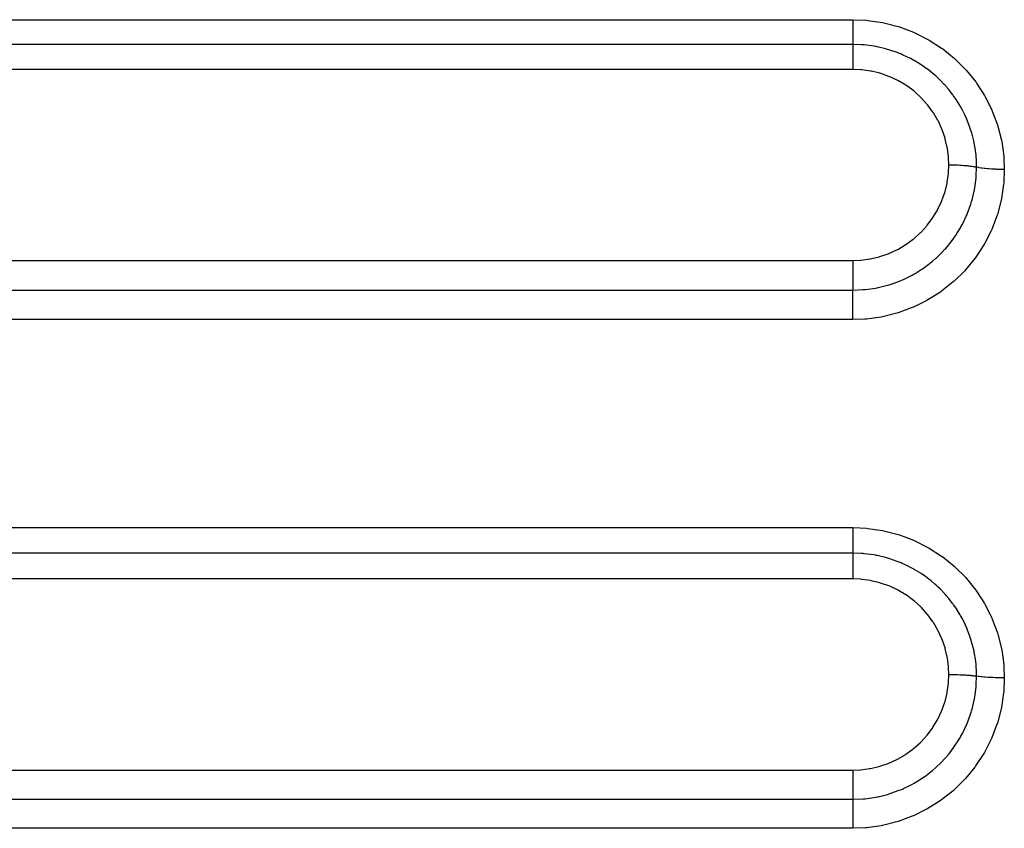
# Model space of a CAD drawing. Extents: x 24 to 1180, y -650 to 283.
# Drawn here: x 793 to 824, y -191 to -165 of the extents above; entities that cross this region are included whole.
import ezdxf

# ---------------------------------------------------------------- set-up
doc = ezdxf.new("R2010")
doc.units = 0
doc.linetypes.add('DASHED', pattern=[11.05, 8.7, -2.35])
doc.layers.add('NEVIDI', color=4, linetype='DASHED')

msp = doc.modelspace()

# ---------------------------------------------------------------- linework, layer by layer
at = {"layer": 'NEVIDI', "color": 7, "linetype": 'CONTINUOUS'}
for p, q in [((707, -165.345863), (819, -165.345863)), ((819, -165.345863), (819.426305, -165.364849)), ((819, -165.345863), (819, -165.355799)), ((819, -165.355799), (819, -165.433089)), ((819, -165.433089), (819, -165.464784)), ((819, -165.464784), (819, -165.485483)), ((819, -165.485483), (819, -165.550993)), ((819, -165.550993), (819, -165.590318)), ((819, -165.590318), (819, -165.609918)), ((819.426305, -165.364849), (819.470177, -165.36898)), ((819.470177, -165.36898), (819.926196, -165.436413)), ((819.926196, -165.436413), (819.969316, -165.445145)), ((819.969316, -165.445145), (820.417658, -165.561021)), ((820.417658, -165.561021), (820.459896, -165.574355)), ((820.459896, -165.574355), (820.894344, -165.737426)), ((819, -165.609918), (819, -165.663332)), ((819, -165.663332), (819, -165.70847)), ((819, -165.70847), (819, -165.726804)), ((819, -165.726804), (819, -165.768385)), ((819, -165.768385), (819, -165.817573)), ((819, -165.817573), (819, -165.834136)), ((819, -165.834136), (819, -165.864453)), ((819, -165.864453), (819, -165.915449)), ((820.894344, -165.737426), (820.934743, -165.755102)), ((820.934743, -165.755102), (821.34594, -165.961727)), ((819, -166.121229), (707, -166.121229)), ((819.267532, -166.130383), (818.999998, -166.121229)), ((819, -165.915449), (819, -165.929957)), ((819, -165.929957), (819, -165.950164)), ((819, -165.950164), (819, -166.000206)), ((819, -166.000206), (819, -166.012653)), ((819, -166.012653), (819, -166.024289)), ((819, -166.024289), (819, -166.070651)), ((819, -166.070651), (819, -166.080527)), ((819, -166.080527), (819, -166.085596)), ((819, -166.085596), (819, -166.121229)), ((819, -166.121229), (819, -166.153902)), ((819, -166.153902), (819, -166.156984)), ((819, -166.156984), (819, -166.163073)), ((819, -166.163073), (819, -166.212274)), ((819, -166.212274), (819, -166.218616)), ((819.312207, -166.13371), (819.267532, -166.130383)), ((819.322842, -166.134579), (819.312207, -166.13371)), ((819.348047, -166.136755), (819.322842, -166.134579)), ((819.64878, -166.175605), (819.348047, -166.136755)), ((819.706682, -166.185842), (819.64878, -166.175605)), ((819.721766, -166.188657), (819.706682, -166.185842)), ((819.756281, -166.195327), (819.721766, -166.188657)), ((820.020985, -166.257388), (819.756281, -166.195327)), ((821.34594, -165.961727), (821.383359, -165.983097)), ((821.383359, -165.983097), (821.771171, -166.232867)), ((819, -166.218616), (819, -166.223575)), ((819, -166.223575), (819, -166.282715)), ((819, -166.282715), (819, -166.293172)), ((819, -166.293172), (819, -166.295879)), ((819, -166.295879), (819, -166.364102)), ((819, -166.364102), (819, -166.379158)), ((819, -166.379158), (819, -166.379497)), ((819, -166.379497), (819, -166.45554)), ((819, -166.45554), (819, -166.472207)), ((819, -166.472207), (819, -166.476162)), ((819, -166.476162), (819, -166.555453)), ((820.08407, -166.275097), (820.020985, -166.257388)), ((820.123227, -166.286667), (820.08407, -166.275097)), ((820.157204, -166.297071), (820.123227, -166.286667)), ((820.382958, -166.375002), (820.157204, -166.297071)), ((820.453235, -166.402489), (820.382958, -166.375002)), ((820.514112, -166.427585), (820.453235, -166.402489)), ((820.547008, -166.441648), (820.514112, -166.427585)), ((820.727793, -166.525491), (820.547008, -166.441648)), ((821.771171, -166.232867), (821.806808, -166.25862)), ((821.806808, -166.25862), (822.167394, -166.549693)), ((819, -166.555453), (819, -166.573434)), ((819, -166.573434), (819, -166.58174)), ((819, -166.58174), (819, -166.662554)), ((819, -166.662554), (819, -166.681611)), ((819, -166.681611), (819, -166.694736)), ((819, -166.694736), (819, -166.775281)), ((819, -166.775281), (819, -166.795182)), ((819, -166.795182), (819, -166.813294)), ((819, -166.813294), (819, -166.891995)), ((820.804875, -166.564761), (820.727793, -166.525491)), ((820.884415, -166.607609), (820.804875, -166.564761)), ((820.915641, -166.625095), (820.884415, -166.607609)), ((821.052791, -166.706519), (820.915641, -166.625095)), ((821.137319, -166.760616), (821.052791, -166.706519)), ((821.233708, -166.826168), (821.137319, -166.760616)), ((821.263037, -166.846972), (821.233708, -166.826168)), ((822.167394, -166.549693), (822.200077, -166.579087)), ((822.200077, -166.579087), (822.52391, -166.903342)), ((819, -166.900867), (707, -166.900867)), ((819, -166.891995), (819, -166.900867)), ((819.250311, -166.911234), (819.000006, -166.900867)), ((819.279508, -166.913806), (819.250311, -166.911234)), ((819.547871, -166.951055), (819.279508, -166.913806)), ((819.57658, -166.956509), (819.547871, -166.951055)), ((819.84034, -167.020357), (819.57658, -166.956509)), ((819.868567, -167.028699), (819.84034, -167.020357)), ((820.126697, -167.119294), (819.868567, -167.028699)), ((820.153595, -167.13028), (820.126697, -167.119294)), ((820.399321, -167.24525), (820.153595, -167.13028)), ((821.358131, -166.91732), (821.263037, -166.846972)), ((821.450786, -166.990346), (821.358131, -166.91732)), ((821.560286, -167.082823), (821.450786, -166.990346)), ((821.586651, -167.106155), (821.560286, -167.082823)), ((821.641809, -167.156389), (821.586651, -167.106155)), ((822.52391, -166.903342), (822.552389, -166.935075)), ((822.552389, -166.935075), (822.840278, -167.292763)), ((820.42503, -167.25889), (820.399321, -167.24525)), ((820.657297, -167.397467), (820.42503, -167.25889)), ((820.681635, -167.413686), (820.657297, -167.397467)), ((820.900493, -167.575976), (820.681635, -167.413686)), ((821.738354, -167.249217), (821.641809, -167.156389)), ((821.854076, -167.369496), (821.738354, -167.249217)), ((821.878067, -167.395781), (821.854076, -167.369496)), ((821.897819, -167.417794), (821.878067, -167.395781)), ((821.996819, -167.533547), (821.897819, -167.417794)), ((822.840278, -167.292763), (822.865922, -167.328396)), ((822.865922, -167.328396), (823.114662, -167.716364)), ((820.922782, -167.594305), (820.900493, -167.575976)), ((821.123786, -167.777206), (820.922782, -167.594305)), ((822.115556, -167.685792), (821.996819, -167.533547)), ((822.126786, -167.701043), (822.115556, -167.685792)), ((822.136661, -167.714586), (822.126786, -167.701043)), ((822.226283, -167.843517), (822.136661, -167.714586)), ((823.114662, -167.716364), (823.136269, -167.75444)), ((821.144063, -167.797604), (821.123786, -167.777206)), ((821.324524, -167.998271), (821.144063, -167.797604)), ((821.342898, -168.020896), (821.324524, -167.998271)), ((821.502745, -168.239331), (821.342898, -168.020896)), ((822.32887, -168.006441), (822.226283, -167.843517)), ((822.34318, -168.03069), (822.32887, -168.006441)), ((822.361136, -168.061707), (822.34318, -168.03069)), ((823.136269, -167.75444), (823.340167, -168.163428)), ((821.518901, -168.263909), (821.502745, -168.239331)), ((821.656417, -168.498032), (821.518901, -168.263909)), ((822.423986, -168.175922), (822.361136, -168.061707)), ((822.499497, -168.326823), (822.423986, -168.175922)), ((822.531076, -168.395315), (822.499497, -168.326823)), ((823.340167, -168.163428), (823.357394, -168.20319)), ((823.357394, -168.20319), (823.515996, -168.630846)), ((821.669872, -168.523836), (821.656417, -168.498032)), ((821.782172, -168.768357), (821.669872, -168.523836)), ((822.545506, -168.427847), (822.531076, -168.395315)), ((822.585895, -168.523581), (822.545506, -168.427847)), ((822.638371, -168.660301), (822.585895, -168.523581)), ((822.678421, -168.776797), (822.638371, -168.660301)), ((823.515996, -168.630846), (823.528949, -168.672508)), ((823.528949, -168.672508), (823.641321, -169.117611)), ((821.792947, -168.795299), (821.782172, -168.768357)), ((821.880293, -169.050126), (821.792947, -168.795299)), ((822.689307, -168.810744), (822.678421, -168.776797)), ((822.712059, -168.885508), (822.689307, -168.810744)), ((822.745332, -169.00632), (822.712059, -168.885508)), ((821.888318, -169.078034), (821.880293, -169.050126)), ((821.950102, -169.342628), (821.888318, -169.078034)), ((822.784734, -169.17489), (822.745332, -169.00632)), ((822.791934, -169.210005), (822.784734, -169.17489)), ((822.801847, -169.261349), (822.791934, -169.210005)), ((822.819311, -169.36282), (822.801847, -169.261349)), ((823.641321, -169.117611), (823.649729, -169.160549)), ((823.649729, -169.160549), (823.713302, -169.613352)), ((821.95529, -169.37133), (821.950102, -169.342628)), ((821.989811, -169.638471), (821.95529, -169.37133)), ((822.847327, -169.580286), (822.819311, -169.36282)), ((822.850683, -169.61568), (822.847327, -169.580286)), ((821.989505, -170.133559), (821.999999, -169.886102)), ((821.99207, -169.667371), (821.989811, -169.638471)), ((821.999999, -169.884623), (821.99207, -169.667371)), ((821.999999, -169.886102), (822, -169.884612)), ((822, -169.884612), (822.011627, -169.884622)), ((822.011627, -169.884622), (822.094631, -169.885271)), ((822.094631, -169.885271), (822.11687, -169.885617)), ((822.11687, -169.885617), (822.122828, -169.885723)), ((822.122828, -169.885723), (822.145713, -169.886176)), ((822.145713, -169.886176), (822.222369, -169.888277)), ((822.222369, -169.888277), (822.244079, -169.889039)), ((822.244079, -169.889039), (822.254714, -169.88944)), ((822.254714, -169.88944), (822.277165, -169.890346)), ((822.277165, -169.890346), (822.346541, -169.893682)), ((822.346541, -169.893682), (822.367402, -169.894849)), ((822.367402, -169.894849), (822.382216, -169.895725)), ((822.382216, -169.895725), (822.403589, -169.897062)), ((822.403589, -169.897062), (822.464897, -169.901388)), ((822.464897, -169.901388), (822.484562, -169.902939)), ((822.484562, -169.902939), (822.502815, -169.904455)), ((822.502815, -169.904455), (822.522779, -169.9062)), ((822.522779, -169.9062), (822.575465, -169.911269)), ((822.852921, -169.641499), (822.850683, -169.61568)), ((822.858796, -169.722615), (822.852921, -169.641499)), ((822.866025, -169.957764), (822.858796, -169.722615)), ((823.713302, -169.613352), (823.716993, -169.656537)), ((823.716993, -169.656537), (823.732051, -170.030915)), ((821.949207, -170.431784), (821.987264, -170.15891)), ((821.987264, -170.15891), (821.989505, -170.133559)), ((822.575465, -169.911269), (822.593587, -169.91318)), ((822.593587, -169.91318), (822.614298, -169.915476)), ((822.614298, -169.915476), (822.632474, -169.917596)), ((822.632474, -169.917596), (822.676373, -169.923157)), ((822.676373, -169.923157), (822.692657, -169.925393)), ((822.692657, -169.925393), (822.714675, -169.928584)), ((822.714675, -169.928584), (822.730732, -169.93104)), ((822.730732, -169.93104), (822.765919, -169.936854)), ((822.765919, -169.936854), (822.780087, -169.939381)), ((822.780087, -169.939381), (822.802096, -169.943547)), ((822.802096, -169.943547), (822.815626, -169.94627)), ((822.815626, -169.94627), (822.842561, -169.952118)), ((822.842561, -169.952118), (822.85441, -169.954897)), ((822.85441, -169.954897), (822.866025, -169.957764)), ((822.856692, -170.225286), (822.866025, -169.957764)), ((822.871116, -169.959038), (822.866025, -169.957764)), ((822.920672, -169.970125), (822.871116, -169.959038)), ((822.933415, -169.972655), (822.920672, -169.970125)), ((822.94666, -169.975169), (822.933415, -169.972655)), ((823.005934, -169.985204), (822.94666, -169.975169)), ((823.020885, -169.987466), (823.005934, -169.985204)), ((823.0362, -169.989684), (823.020885, -169.987466)), ((823.104054, -169.998465), (823.0362, -169.989684)), ((823.120921, -170.000414), (823.104054, -169.998465)), ((823.138208, -170.002323), (823.120921, -170.000414)), ((823.213537, -170.009713), (823.138208, -170.002323)), ((823.232051, -170.011316), (823.213537, -170.009713)), ((823.250804, -170.01286), (823.232051, -170.011316)), ((823.332231, -170.018711), (823.250804, -170.01286)), ((823.352143, -170.019944), (823.332231, -170.018711)), ((823.372107, -170.021106), (823.352143, -170.019944)), ((823.45801, -170.02531), (823.372107, -170.021106)), ((823.478797, -170.026141), (823.45801, -170.02531)), ((823.499663, -170.026904), (823.478797, -170.026141)), ((823.58872, -170.029395), (823.499663, -170.026904)), ((823.6102, -170.029815), (823.58872, -170.029395)), ((823.631547, -170.030165), (823.6102, -170.029815)), ((823.721958, -170.030902), (823.631547, -170.030165)), ((823.732051, -170.030915), (823.712981, -170.452601)), ((823.732051, -170.03091), (823.721958, -170.030902)), ((821.879581, -170.722942), (821.94442, -170.456817)), ((821.94442, -170.456817), (821.949207, -170.431784)), ((822.810272, -170.608385), (822.850423, -170.303309)), ((822.850423, -170.303309), (822.85268, -170.277446)), ((822.85268, -170.277446), (822.853433, -170.268328)), ((822.853433, -170.268328), (822.856692, -170.225286)), ((823.708904, -170.495288), (823.640379, -170.950343)), ((823.712981, -170.452601), (823.708904, -170.495288)), ((821.781697, -171.004165), (821.872388, -170.747121)), ((821.872388, -170.747121), (821.879581, -170.722942)), ((822.725541, -170.984744), (822.791099, -170.710996)), ((822.791099, -170.710996), (822.797999, -170.675804)), ((822.797999, -170.675804), (822.80104, -170.659718)), ((822.80104, -170.659718), (822.810272, -170.608385)), ((821.655528, -171.275652), (821.772001, -171.027814)), ((821.772001, -171.027814), (821.781697, -171.004165)), ((822.604393, -171.348072), (822.68817, -171.110456)), ((822.68817, -171.110456), (822.698553, -171.077067)), ((822.698553, -171.077067), (822.711318, -171.03447)), ((822.711318, -171.03447), (822.725541, -170.984744)), ((823.631507, -170.993356), (823.514728, -171.437272)), ((823.640379, -170.950343), (823.631507, -170.993356)), ((821.501894, -171.53453), (821.643302, -171.298596)), ((821.643302, -171.298596), (821.655528, -171.275652)), ((822.558028, -171.461557), (822.585491, -171.395594)), ((822.585491, -171.395594), (822.604393, -171.348072)), ((823.514728, -171.437272), (823.501397, -171.478725)), ((821.324469, -171.774908), (821.487507, -171.556007)), ((821.487507, -171.556007), (821.501894, -171.53453)), ((822.377323, -171.828849), (822.423078, -171.744717)), ((822.423078, -171.744717), (822.446891, -171.698854)), ((822.446891, -171.698854), (822.544184, -171.493551)), ((822.544184, -171.493551), (822.558028, -171.461557)), ((823.501397, -171.478725), (823.338699, -171.904984)), ((820.899403, -172.198896), (821.105104, -172.014859)), ((821.105104, -172.014859), (821.123575, -171.996577)), ((821.123575, -171.996577), (821.30803, -171.794811)), ((821.30803, -171.794811), (821.324469, -171.774908)), ((822.225156, -172.077842), (822.253137, -172.035122)), ((822.253137, -172.035122), (822.359681, -171.860006)), ((822.359681, -171.860006), (822.377323, -171.828849)), ((823.321038, -171.944731), (823.113059, -172.352498)), ((823.338699, -171.904984), (823.321038, -171.944731)), ((820.657651, -172.376636), (820.879202, -172.215218)), ((820.879202, -172.215218), (820.899403, -172.198896)), ((821.996963, -172.386663), (822.028754, -172.347335)), ((822.028754, -172.347335), (822.135213, -172.207372)), ((822.135213, -172.207372), (822.156101, -172.178283)), ((822.156101, -172.178283), (822.225156, -172.077842)), ((823.113059, -172.352498), (823.09134, -172.389981)), ((819.840861, -172.754658), (820.101634, -172.665623)), ((820.101634, -172.665623), (820.125982, -172.655919)), ((820.125982, -172.655919), (820.376892, -172.541049)), ((820.376892, -172.541049), (820.399915, -172.529074)), ((820.399915, -172.529074), (820.636011, -172.390807)), ((820.636011, -172.390807), (820.657651, -172.376636)), ((821.611555, -172.792778), (821.737908, -172.6723)), ((821.737908, -172.6723), (821.773233, -172.636601)), ((821.773233, -172.636601), (821.876729, -172.526417)), ((821.876729, -172.526417), (821.900092, -172.500307)), ((821.900092, -172.500307), (821.996963, -172.386663)), ((823.09134, -172.389981), (822.838641, -172.776584)), ((707, -172.874466), (819, -172.874466)), ((819.000001, -172.874465), (819.224628, -172.86606)), ((819.000001, -172.874465), (819.000003, -172.963377)), ((819.000003, -172.963377), (819.000003, -172.973878)), ((819.000003, -172.973878), (819.000003, -172.997176)), ((819.224628, -172.86606), (819.250777, -172.863991)), ((819.250777, -172.863991), (819.523603, -172.828573)), ((819.523603, -172.828573), (819.549161, -172.823947)), ((819.549161, -172.823947), (819.815846, -172.76182)), ((819.815846, -172.76182), (819.840861, -172.754658)), ((821.290505, -173.055212), (821.449831, -172.932154)), ((821.449831, -172.932154), (821.488678, -172.900079)), ((821.488678, -172.900079), (821.585421, -172.816374)), ((821.585421, -172.816374), (821.611555, -172.792778)), ((822.81313, -172.811392), (822.522349, -173.166488)), ((822.838641, -172.776584), (822.81313, -172.811392)), ((819.000001, -173.241431), (819, -173.263824)), ((819, -173.263824), (819, -173.330951)), ((819.000002, -173.131572), (819.000001, -173.210869)), ((819.000001, -173.210869), (819.000001, -173.241431)), ((819.000003, -173.087732), (819.000002, -173.108435)), ((819.000002, -173.108435), (819.000002, -173.131572)), ((819.000003, -172.997176), (819.000003, -173.087732)), ((820.914752, -173.298101), (820.945568, -173.280432)), ((820.945568, -173.280432), (821.137693, -173.161463)), ((821.137693, -173.161463), (821.178803, -173.133943)), ((821.178803, -173.133943), (821.261939, -173.075912)), ((821.261939, -173.075912), (821.290505, -173.055212)), ((822.493485, -173.198122), (822.165976, -173.520655)), ((822.522349, -173.166488), (822.493485, -173.198122)), ((819, -173.330951), (819, -173.370033)), ((819, -173.370033), (819, -173.39155)), ((819, -173.39155), (819, -173.44603)), ((819, -173.44603), (819, -173.49239)), ((819, -173.49239), (819, -173.512624)), ((819, -173.512624), (819.000001, -173.554525)), ((819.000001, -173.554525), (819.000001, -173.605867)), ((820.190456, -173.615968), (820.452746, -173.520999)), ((820.452746, -173.520999), (820.498337, -173.502275)), ((820.498337, -173.502275), (820.546199, -173.481888)), ((820.546199, -173.481888), (820.57849, -173.467704)), ((820.57849, -173.467704), (820.805556, -173.357734)), ((820.805556, -173.357734), (820.849083, -173.334512)), ((820.849083, -173.334512), (820.914752, -173.298101)), ((822.133, -173.549821), (821.77, -173.837976)), ((822.165976, -173.520655), (822.133, -173.549821)), ((707, -173.802855), (819, -173.802855)), ((819.000001, -173.605867), (819.000001, -173.624441)), ((819.000001, -173.624441), (819.000002, -173.654671)), ((819.000001, -173.975303), (819.000004, -173.898697)), ((819.000002, -173.654671), (819.000002, -173.708782)), ((819.000002, -173.708782), (819.000002, -173.725176)), ((819.000002, -173.725176), (819.000002, -173.744909)), ((819.000002, -173.744909), (819.000002, -173.798936)), ((819.000002, -173.802855), (819.323299, -173.789428)), ((819.000002, -173.798936), (819.000002, -173.802855)), ((819.000003, -173.809069), (819.000002, -173.802855)), ((819.000005, -173.871524), (819.000003, -173.809069)), ((819.000004, -173.898697), (819.000005, -173.883433)), ((819.000005, -173.883433), (819.000005, -173.871524)), ((819.323299, -173.789428), (819.347959, -173.787292)), ((819.347959, -173.787292), (819.372016, -173.785055)), ((819.372016, -173.785055), (819.383647, -173.783919)), ((819.383647, -173.783919), (819.708627, -173.737695)), ((819.708627, -173.737695), (819.75602, -173.728594)), ((819.75602, -173.728594), (819.790451, -173.721601)), ((819.790451, -173.721601), (820.084501, -173.648419)), ((820.084501, -173.648419), (820.131184, -173.634529)), ((820.131184, -173.634529), (820.156683, -173.626671)), ((820.156683, -173.626671), (820.190456, -173.615968)), ((821.734063, -173.863497), (821.344898, -174.109692)), ((821.77, -173.837976), (821.734063, -173.863497)), ((819.000001, -173.983606), (819.000001, -173.975303)), ((819.000001, -174.000819), (819.000001, -173.983606)), ((819.000001, -174.091154), (819.000001, -174.000819)), ((819.000001, -174.094626), (819.000001, -174.091154)), ((819.000002, -174.113505), (819.000001, -174.094626)), ((819.000007, -174.214494), (819.000002, -174.113505)), ((819.000007, -174.216806), (819.000007, -174.214494)), ((821.307458, -174.130678), (820.893414, -174.334511)), ((821.344898, -174.109692), (821.307458, -174.130678)), ((819, -174.5924), (819.000004, -174.493502)), ((819.000004, -174.493502), (819.000005, -174.487542)), ((819.000005, -174.472164), (819.000009, -174.361909)), ((819.000005, -174.487542), (819.000005, -174.472164)), ((819.000008, -174.234455), (819.000007, -174.216806)), ((819.000009, -174.341096), (819.000008, -174.234455)), ((819.000009, -174.349794), (819.000009, -174.341096)), ((819.000009, -174.361909), (819.000009, -174.349794)), ((820.416908, -174.511321), (820.374625, -174.524277)), ((820.853185, -174.351717), (820.416908, -174.511321)), ((820.893414, -174.334511), (820.853185, -174.351717)), ((819, -174.726959), (707, -174.726959)), ((819, -174.605396), (819, -174.5924)), ((819, -174.626823), (819, -174.605396)), ((819, -174.659833), (819, -174.626823)), ((819, -174.726959), (819, -174.659833)), ((819.382356, -174.711649), (819, -174.726959)), ((819.426253, -174.707914), (819.382356, -174.711649)), ((819.882839, -174.644496), (819.426253, -174.707914)), ((819.925836, -174.636177), (819.882839, -174.644496)), ((820.374625, -174.524277), (819.925836, -174.636177)), ((742, -181.232179), (819, -181.232179)), ((819, -181.232179), (819.424033, -181.251146)), ((819, -181.232179), (819, -181.242173)), ((819, -181.242173), (819, -181.320055)), ((819.424033, -181.251146), (819.468173, -181.255296)), ((819.468173, -181.255296), (819.92727, -181.323217)), ((819, -181.320055), (819, -181.352068)), ((819, -181.352068), (819, -181.373)), ((819, -181.373), (819, -181.439377)), ((819, -181.439377), (819, -181.479324)), ((819, -181.479324), (819, -181.499264)), ((819, -181.499264), (819, -181.553711)), ((819, -181.553711), (819, -181.599853)), ((819, -181.599853), (819, -181.61863)), ((819.92727, -181.323217), (819.970391, -181.331972)), ((819.970391, -181.331972), (820.41623, -181.447393)), ((820.41623, -181.447393), (820.458016, -181.460616)), ((820.458016, -181.460616), (820.889512, -181.622859)), ((819, -181.61863), (819, -181.661305)), ((819, -181.661305), (819, -181.711953)), ((819, -181.711953), (819, -181.729054)), ((819, -181.729054), (819, -181.760418)), ((819, -181.760418), (819, -181.813392)), ((819, -181.813392), (819, -181.828519)), ((819, -181.828519), (819, -181.849634)), ((819, -181.849634), (819, -181.902204)), ((819, -181.902204), (819, -181.915353)), ((820.889512, -181.622859), (820.929955, -181.640575)), ((820.929955, -181.640575), (821.344739, -181.849376)), ((821.344739, -181.849376), (821.383207, -181.871384)), ((821.383207, -181.871384), (821.772152, -182.122559)), ((819, -182.032121), (742, -182.032121)), ((819, -181.915353), (819, -181.927675)), ((819, -181.927675), (819, -181.977139)), ((819, -181.977139), (819, -181.987771)), ((819, -181.987771), (819, -181.993245)), ((819, -181.993245), (819, -182.032121)), ((819, -182.032121), (819, -182.067821)), ((819, -182.067821), (819, -182.07113)), ((819, -182.07113), (819, -182.07766)), ((819, -182.07766), (819, -182.130273)), ((819, -182.130273), (819, -182.137042)), ((819, -182.137042), (819, -182.142198)), ((819, -182.142198), (819, -182.204458)), ((819, -182.204458), (819, -182.215526)), ((819, -182.215526), (819, -182.218432)), ((819, -182.218432), (819, -182.289514)), ((819.266888, -182.041299), (819.000001, -182.032121)), ((819.310406, -182.04454), (819.266888, -182.041299)), ((819.321788, -182.045469), (819.310406, -182.04454)), ((819.346279, -182.047582), (819.321788, -182.045469)), ((819.648585, -182.08661), (819.346279, -182.047582)), ((819.704985, -182.096582), (819.648585, -182.08661)), ((819.722958, -182.09994), (819.704985, -182.096582)), ((819.757662, -182.106672), (819.722958, -182.09994)), ((820.021483, -182.168695), (819.757662, -182.106672)), ((820.081429, -182.185535), (820.021483, -182.168695)), ((820.122803, -182.19777), (820.081429, -182.185535)), ((820.156953, -182.208249), (820.122803, -182.19777)), ((820.38512, -182.287323), (820.156953, -182.208249)), ((821.772152, -182.122559), (821.807781, -182.148393)), ((821.807781, -182.148393), (822.167939, -182.440113)), ((819, -182.289514), (819, -182.305007)), ((819, -182.305007), (819, -182.30537)), ((819, -182.30537), (819, -182.383775)), ((819, -182.383775), (819, -182.400911)), ((819, -182.400911), (819, -182.405084)), ((819, -182.405084), (819, -182.486271)), ((819, -182.486271), (819, -182.504678)), ((819, -182.504678), (819, -182.5132)), ((819, -182.5132), (819, -182.595436)), ((820.448905, -182.312329), (820.38512, -182.287323)), ((820.510796, -182.337843), (820.448905, -182.312329)), ((820.543405, -182.351793), (820.510796, -182.337843)), ((820.73167, -182.439417), (820.543405, -182.351793)), ((820.800431, -182.474549), (820.73167, -182.439417)), ((820.885167, -182.520261), (820.800431, -182.474549)), ((820.915329, -182.537195), (820.885167, -182.520261)), ((822.167939, -182.440113), (822.200591, -182.469579)), ((822.200591, -182.469579), (822.524091, -182.794556)), ((819, -182.595436), (819, -182.61492)), ((819, -182.61492), (819, -182.628184)), ((819, -182.628184), (819, -182.7098)), ((819, -182.7098), (819, -182.729808)), ((819, -182.729808), (819, -182.748148)), ((819, -182.748148), (819, -182.827436)), ((819, -182.827436), (819, -182.836359)), ((821.060299, -182.623668), (820.915329, -182.537195)), ((821.133379, -182.670597), (821.060299, -182.623668)), ((821.236261, -182.740696), (821.133379, -182.670597)), ((821.264401, -182.760728), (821.236261, -182.740696)), ((821.369168, -182.83873), (821.264401, -182.760728)), ((822.524091, -182.794556), (822.553116, -182.827003)), ((822.553116, -182.827003), (822.840179, -183.184788)), ((819, -182.836359), (742, -182.836359)), ((819.249754, -182.846695), (819.000006, -182.836359)), ((819.279015, -182.849271), (819.249754, -182.846695)), ((819.546887, -182.886438), (819.279015, -182.849271)), ((819.575112, -182.891796), (819.546887, -182.886438)), ((819.838919, -182.955601), (819.575112, -182.891796)), ((819.866643, -182.963786), (819.838919, -182.955601)), ((820.124744, -183.054301), (819.866643, -182.963786)), ((820.151847, -183.065365), (820.124744, -183.054301)), ((820.397272, -183.180157), (820.151847, -183.065365)), ((821.446515, -182.899956), (821.369168, -182.83873)), ((821.56163, -182.997279), (821.446515, -182.899956)), ((821.587882, -183.02058), (821.56163, -182.997279)), ((821.655633, -183.082742), (821.587882, -183.02058)), ((821.73444, -183.15894), (821.655633, -183.082742)), ((820.42267, -183.193625), (820.397272, -183.180157)), ((820.655093, -183.332211), (820.42267, -183.193625)), ((820.679098, -183.348197), (820.655093, -183.332211)), ((820.898255, -183.510605), (820.679098, -183.348197)), ((821.854984, -183.284374), (821.73444, -183.15894)), ((821.878981, -183.310744), (821.854984, -183.284374)), ((821.914448, -183.350639), (821.878981, -183.310744)), ((821.993556, -183.443841), (821.914448, -183.350639)), ((822.11643, -183.601608), (821.993556, -183.443841)), ((822.840179, -183.184788), (822.8658, -183.220491)), ((822.8658, -183.220491), (823.114484, -183.609477)), ((820.920673, -183.529032), (820.898255, -183.510605)), ((821.1218, -183.711963), (820.920673, -183.529032)), ((821.142103, -183.732378), (821.1218, -183.711963)), ((821.322826, -183.933249), (821.142103, -183.732378)), ((822.137111, -183.629909), (822.11643, -183.601608)), ((822.145723, -183.641854), (822.137111, -183.629909)), ((822.223476, -183.754298), (822.145723, -183.641854)), ((822.343569, -183.9468), (822.223476, -183.754298)), ((823.114484, -183.609477), (823.1361, -183.647675)), ((823.1361, -183.647675), (823.340106, -184.057993)), ((821.340913, -183.955508), (821.322826, -183.933249)), ((821.501259, -184.174495), (821.340913, -183.955508)), ((822.348484, -183.955248), (822.343569, -183.9468)), ((822.361361, -183.977617), (822.348484, -183.955248)), ((822.421983, -184.087909), (822.361361, -183.977617)), ((823.340106, -184.057993), (823.357314, -184.09782)), ((821.517192, -184.198718), (821.501259, -184.174495)), ((821.655301, -184.433685), (821.517192, -184.198718)), ((822.518908, -184.284728), (822.421983, -184.087909)), ((822.531581, -184.312733), (822.518908, -184.284728)), ((822.545682, -184.344616), (822.531581, -184.312733)), ((822.584478, -184.43667), (822.545682, -184.344616)), ((823.357314, -184.09782), (823.515911, -184.526594)), ((821.668597, -184.459168), (821.655301, -184.433685)), ((821.781439, -184.704815), (821.668597, -184.459168)), ((822.656197, -184.62766), (822.584478, -184.43667)), ((822.678737, -184.694931), (822.656197, -184.62766)), ((823.515911, -184.526594), (823.528864, -184.568365)), ((823.528864, -184.568365), (823.641265, -185.014746)), ((821.792069, -184.731401), (821.781439, -184.704815)), ((821.879747, -184.98731), (821.792069, -184.731401)), ((821.887692, -185.014953), (821.879747, -184.98731)), ((822.689386, -184.728237), (822.678737, -184.694931)), ((822.711278, -184.800253), (822.689386, -184.728237)), ((822.760355, -184.984445), (822.711278, -184.800253)), ((822.784742, -185.093004), (822.760355, -184.984445)), ((821.949707, -185.280575), (821.887692, -185.014953)), ((821.954834, -185.308917), (821.949707, -185.280575)), ((822.791955, -185.128265), (822.784742, -185.093004)), ((822.801478, -185.177638), (822.791955, -185.128265)), ((822.829572, -185.350389), (822.801478, -185.177638)), ((823.641265, -185.014746), (823.649679, -185.057822)), ((823.649679, -185.057822), (823.7133, -185.512146)), ((821.989612, -185.577358), (821.954834, -185.308917)), ((821.991861, -185.605918), (821.989612, -185.577358)), ((822.847356, -185.499578), (822.829572, -185.350389)), ((822.850699, -185.53493), (822.847356, -185.499578)), ((822.852846, -185.559739), (822.850699, -185.53493)), ((822.862753, -185.718886), (822.852846, -185.559739)), ((823.7133, -185.512146), (823.716922, -185.554595)), ((823.716922, -185.554595), (823.732051, -185.930891)), ((821.98952, -186.073972), (822, -185.824587)), ((821.999999, -185.824349), (821.991861, -185.605918)), ((822, -185.824587), (822, -185.824338)), ((822, -185.824338), (822.011652, -185.824345)), ((822.011652, -185.824345), (822.091945, -185.824791)), ((822.091945, -185.824791), (822.113644, -185.82503)), ((822.113644, -185.82503), (822.122828, -185.825147)), ((822.122828, -185.825147), (822.145745, -185.825478)), ((822.145745, -185.825478), (822.216515, -185.826867)), ((822.216515, -185.826867), (822.237748, -185.827395)), ((822.237748, -185.827395), (822.254714, -185.827854)), ((822.254714, -185.827854), (822.277203, -185.828515)), ((822.277203, -185.828515), (822.337627, -185.830598)), ((822.337627, -185.830598), (822.358049, -185.831406)), ((822.358049, -185.831406), (822.382216, -185.832432)), ((822.382216, -185.832432), (822.403631, -185.833407)), ((822.403631, -185.833407), (822.453376, -185.835922)), ((822.453376, -185.835922), (822.472667, -185.836995)), ((822.472667, -185.836995), (822.502815, -185.83879)), ((822.502815, -185.83879), (822.52282, -185.840064)), ((822.52282, -185.840064), (822.561878, -185.842752)), ((822.561878, -185.842752), (822.57978, -185.844078)), ((822.57978, -185.844078), (822.614298, -185.846817)), ((822.614298, -185.846817), (822.632346, -185.848349)), ((822.632346, -185.848349), (822.66153, -185.850987)), ((822.66153, -185.850987), (822.677692, -185.85254)), ((822.677692, -185.85254), (822.714676, -185.856363)), ((822.714676, -185.856363), (822.730621, -185.858139)), ((822.730621, -185.858139), (822.750578, -185.860484)), ((822.750578, -185.860484), (822.764816, -185.862246)), ((822.764816, -185.862246), (822.802097, -185.86726)), ((822.802097, -185.86726), (822.815657, -185.869248)), ((822.815657, -185.869248), (822.827769, -185.871109)), ((822.827769, -185.871109), (822.839793, -185.873044)), ((822.839793, -185.873044), (822.866025, -185.877615)), ((822.856587, -186.146981), (822.866025, -185.877614)), ((822.866025, -185.877617), (822.862753, -185.718886)), ((822.871116, -185.878542), (822.866025, -185.877614)), ((822.920672, -185.886616), (822.871116, -185.878542)), ((822.933415, -185.888459), (822.920672, -185.886616)), ((822.94666, -185.89029), (822.933415, -185.888459)), ((823.005934, -185.897599), (822.94666, -185.89029)), ((823.020885, -185.899246), (823.005934, -185.897599)), ((823.0362, -185.900861), (823.020885, -185.899246)), ((823.104054, -185.907257), (823.0362, -185.900861)), ((823.120921, -185.908676), (823.104054, -185.907257)), ((823.138208, -185.910067), (823.120921, -185.908676)), ((823.213537, -185.915449), (823.138208, -185.910067)), ((821.949068, -186.373092), (821.987226, -186.099921)), ((821.987226, -186.099921), (821.98952, -186.073972)), ((822.850388, -186.22399), (822.852583, -186.198873)), ((822.852583, -186.198873), (822.853406, -186.188922)), ((822.853406, -186.188922), (822.856587, -186.146981)), ((823.232051, -185.916617), (823.213537, -185.915449)), ((823.250803, -185.917742), (823.232051, -185.916617)), ((823.332231, -185.922002), (823.250803, -185.917742)), ((823.352143, -185.9229), (823.332231, -185.922002)), ((823.372107, -185.923747), (823.352143, -185.9229)), ((823.458009, -185.926808), (823.372107, -185.923747)), ((823.478796, -185.927412), (823.458009, -185.926808)), ((823.499662, -185.927968), (823.478796, -185.927412)), ((823.58872, -185.929781), (823.499662, -185.927968)), ((823.6102, -185.930087), (823.58872, -185.929781)), ((823.631547, -185.930342), (823.6102, -185.930087)), ((823.721958, -185.930879), (823.631547, -185.930342)), ((823.732051, -185.930891), (823.712921, -186.354076)), ((823.732051, -185.930885), (823.721958, -185.930879)), ((821.879165, -186.664764), (821.944155, -186.398719)), ((821.944155, -186.398719), (821.949068, -186.373092)), ((822.809777, -186.531936), (822.850388, -186.22399)), ((823.708753, -186.397689), (823.640062, -186.853709)), ((823.712921, -186.354076), (823.708753, -186.397689)), ((821.780757, -186.94662), (821.871767, -186.689559)), ((821.871767, -186.689559), (821.879165, -186.664764)), ((822.724562, -186.909434), (822.790935, -186.632636)), ((822.790935, -186.632636), (822.797852, -186.597353)), ((822.797852, -186.597353), (822.800543, -186.583135)), ((822.800543, -186.583135), (822.809777, -186.531936)), ((821.654036, -187.21853), (821.770922, -186.970527)), ((821.770922, -186.970527), (821.780757, -186.94662)), ((822.602763, -187.273895), (822.687848, -187.032818)), ((822.687848, -187.032818), (822.698271, -186.999291)), ((822.698271, -186.999291), (822.71033, -186.959081)), ((822.71033, -186.959081), (822.724562, -186.909434)), ((823.631161, -186.896873), (823.514043, -187.342203)), ((823.640062, -186.853709), (823.631161, -186.896873)), ((821.500077, -187.477411), (821.641702, -187.241621)), ((821.641702, -187.241621), (821.654036, -187.21853)), ((822.44434, -187.625938), (822.543668, -187.416561)), ((822.543668, -187.416561), (822.557655, -187.38422)), ((822.557655, -187.38422), (822.583716, -187.321676)), ((822.583716, -187.321676), (822.602763, -187.273895)), ((823.500682, -187.38376), (823.337572, -187.811193)), ((823.514043, -187.342203), (823.500682, -187.38376)), ((821.121026, -187.939433), (821.305765, -187.737755)), ((821.305765, -187.737755), (821.322266, -187.717819)), ((821.322266, -187.717819), (821.485619, -187.498949)), ((821.485619, -187.498949), (821.500077, -187.477411)), ((822.358907, -187.783659), (822.376216, -187.753088)), ((822.376216, -187.753088), (822.420326, -187.672079)), ((822.420326, -187.672079), (822.44434, -187.625938)), ((820.896636, -188.141533), (821.102475, -187.957755)), ((821.102475, -187.957755), (821.121026, -187.939433)), ((822.155059, -188.102464), (822.221658, -188.005689)), ((822.221658, -188.005689), (822.249708, -187.96296)), ((822.249708, -187.96296), (822.358907, -187.783659)), ((823.319871, -187.851039), (823.111428, -188.259831)), ((823.337572, -187.811193), (823.319871, -187.851039)), ((820.397303, -188.470943), (820.633298, -188.333005)), ((820.633298, -188.333005), (820.654992, -188.318827)), ((820.654992, -188.318827), (820.87645, -188.157807)), ((820.87645, -188.157807), (820.896636, -188.141533)), ((821.898969, -188.424707), (821.992899, -188.314607)), ((821.992899, -188.314607), (822.024788, -188.275239)), ((822.024788, -188.275239), (822.134148, -188.131594)), ((822.134148, -188.131594), (822.155059, -188.102464)), ((823.089632, -188.297461), (822.836648, -188.684645)), ((823.111428, -188.259831), (823.089632, -188.297461)), ((819.839063, -188.695781), (820.099163, -188.607132)), ((820.099163, -188.607132), (820.123527, -188.597443)), ((820.123527, -188.597443), (820.374263, -188.482902)), ((820.374263, -188.482902), (820.397303, -188.470943)), ((821.610242, -188.717486), (821.732977, -188.600572)), ((821.732977, -188.600572), (821.768476, -188.564778)), ((821.768476, -188.564778), (821.875586, -188.45085)), ((821.875586, -188.45085), (821.898969, -188.424707)), ((742, -188.8151), (819, -188.8151)), ((819.000001, -188.8151), (819.223981, -188.806739)), ((819.000001, -188.8151), (819.000003, -188.904278)), ((819.000003, -188.904278), (819.000003, -188.914789)), ((819.000003, -188.914789), (819.000003, -188.938094)), ((819.000003, -188.938094), (819.000003, -189.028407)), ((819.223981, -188.806739), (819.250063, -188.80468)), ((819.250063, -188.80468), (819.522363, -188.769402)), ((819.522363, -188.769402), (819.547879, -188.764792)), ((819.547879, -188.764792), (819.81423, -188.702876)), ((819.81423, -188.702876), (819.839063, -188.695781)), ((821.260572, -189.00077), (821.289158, -188.980048)), ((821.289158, -188.980048), (821.444721, -188.860007)), ((821.444721, -188.860007), (821.483676, -188.827912)), ((821.483676, -188.827912), (821.584115, -188.741084)), ((821.584115, -188.741084), (821.610242, -188.717486)), ((822.810677, -188.720089), (822.520038, -189.075103)), ((822.836648, -188.684645), (822.810677, -188.720089)), ((819.000001, -189.181103), (819, -189.203258)), ((819, -189.203258), (819, -189.26951)), ((819, -189.26951), (819, -189.307987)), ((819.000002, -189.072108), (819.000001, -189.150833)), ((819.000001, -189.150833), (819.000001, -189.181103)), ((819.000003, -189.028407), (819.000002, -189.049255)), ((819.000002, -189.049255), (819.000002, -189.072108)), ((820.577278, -189.392626), (820.800817, -189.284462)), ((820.800817, -189.284462), (820.844435, -189.261238)), ((820.844435, -189.261238), (820.91355, -189.222945)), ((820.91355, -189.222945), (820.943921, -189.205526)), ((820.943921, -189.205526), (821.132812, -189.088671)), ((821.132812, -189.088671), (821.173859, -189.061249)), ((821.173859, -189.061249), (821.260572, -189.00077)), ((822.490585, -189.107389), (822.163244, -189.429821)), ((822.520038, -189.075103), (822.490585, -189.107389)), ((819, -189.307987), (819, -189.329184)), ((819, -189.329184), (819, -189.382636)), ((819, -189.382636), (819, -189.427994)), ((819, -189.427994), (819, -189.447788)), ((819, -189.447788), (819.000001, -189.488623)), ((819.000001, -189.488623), (819.000001, -189.538496)), ((819.000001, -189.538496), (819.000001, -189.556518)), ((819.000001, -189.556518), (819.000002, -189.585745)), ((819.000002, -189.585745), (819.000002, -189.637854)), ((819.789856, -189.646435), (820.081261, -189.573978)), ((820.081261, -189.573978), (820.128007, -189.560095)), ((820.128007, -189.560095), (820.155726, -189.551559)), ((820.155726, -189.551559), (820.189456, -189.540865)), ((820.189456, -189.540865), (820.448616, -189.447116)), ((820.448616, -189.447116), (820.494259, -189.428407)), ((820.494259, -189.428407), (820.54506, -189.406784)), ((820.54506, -189.406784), (820.577278, -189.392626)), ((822.130244, -189.459017), (821.766993, -189.747454)), ((822.163244, -189.429821), (822.130244, -189.459017)), ((742, -189.72767), (819, -189.72767)), ((819.000002, -189.901057), (819.000001, -189.91784)), ((819.000002, -189.637854), (819.000002, -189.6536)), ((819.000002, -189.6536), (819.000002, -189.672493)), ((819.000002, -189.672493), (819.000002, -189.723955)), ((819.000002, -189.72767), (819.32229, -189.71431)), ((819.000002, -189.723955), (819.000002, -189.72767)), ((819.000002, -189.72767), (819.000002, -189.733562)), ((819.000002, -189.733562), (819.000005, -189.784967)), ((819.000003, -189.874321), (819.000002, -189.901057)), ((819.000004, -189.819205), (819.000003, -189.874321)), ((819.000005, -189.804508), (819.000004, -189.819205)), ((819.000005, -189.784967), (819.000005, -189.804508)), ((819.32229, -189.71431), (819.347662, -189.712113)), ((819.347662, -189.712113), (819.370456, -189.709996)), ((819.370456, -189.709996), (819.383363, -189.708737)), ((819.383363, -189.708737), (819.706353, -189.662848)), ((819.706353, -189.662848), (819.753906, -189.653733)), ((819.753906, -189.653733), (819.75539, -189.653439)), ((819.75539, -189.653439), (819.789856, -189.646435)), ((821.731076, -189.772967), (821.342204, -190.019048)), ((821.766993, -189.747454), (821.731076, -189.772967)), ((819.000001, -189.91784), (819, -189.974444)), ((819, -189.974444), (819, -190.009009)), ((819, -190.009009), (819, -190.027396)), ((819, -190.027396), (819.000002, -190.083842)), ((819.000002, -190.083842), (819.000004, -190.126416)), ((819.000004, -190.126416), (819.000005, -190.146068)), ((819.000005, -190.146068), (819.000007, -190.200575)), ((819.000007, -190.200575), (819.000008, -190.251211)), ((821.304794, -190.040023), (820.891088, -190.243766)), ((821.342204, -190.019048), (821.304794, -190.040023)), ((819.000002, -190.513955), (819, -190.535708)), ((819.000006, -190.448663), (819.000002, -190.513955)), ((819.000008, -190.402521), (819.000006, -190.448663)), ((819.000008, -190.251211), (819.000009, -190.272019)), ((819.000009, -190.322841), (819.000008, -190.381158)), ((819.000008, -190.381158), (819.000008, -190.402521)), ((819.000009, -190.272019), (819.000009, -190.322841)), ((820.372744, -190.433448), (819.924519, -190.545244)), ((820.414987, -190.420499), (820.372744, -190.433448)), ((820.850834, -190.26099), (820.414987, -190.420499)), ((820.891088, -190.243766), (820.850834, -190.26099)), ((819, -190.635934), (742, -190.635934)), ((819, -190.535708), (819, -190.541147)), ((819, -190.541147), (819, -190.588594)), ((819, -190.588594), (819, -190.635934)), ((819.38261, -190.620575), (819, -190.635934)), ((819.425561, -190.616916), (819.38261, -190.620575)), ((819.881579, -190.553555), (819.425561, -190.616916)), ((819.924519, -190.545244), (819.881579, -190.553555))]:
    msp.add_line(p, q, dxfattribs=at)

doc.saveas('drawing.dxf')
